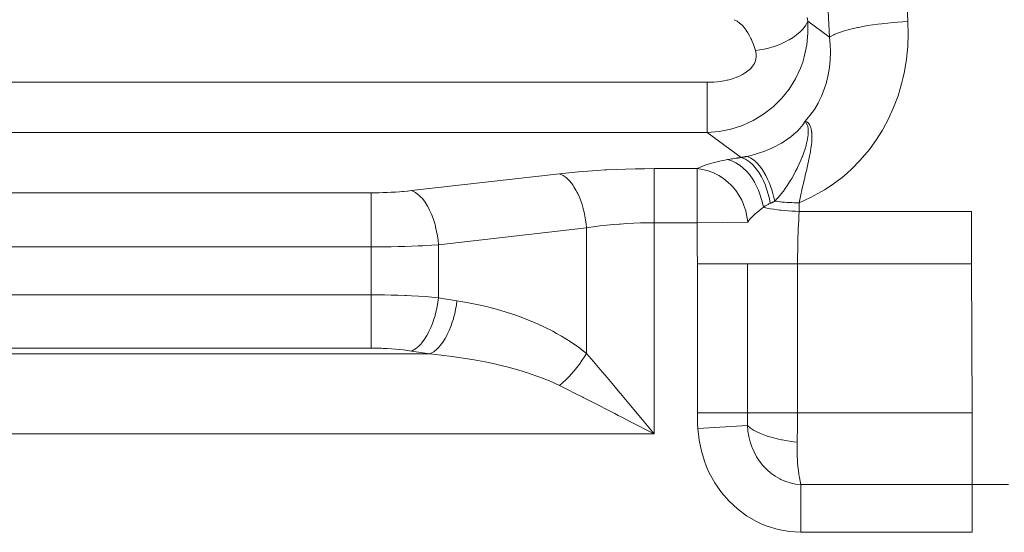
# Model space of a CAD drawing. Units: millimetres. Extents: x 0.068 to 0.507, y 0.177 to 0.789.
# Drawn here: x 0.383 to 0.417, y 0.563 to 0.58 of the extents above; entities that cross this region are included whole.
import ezdxf

# ---------------------------------------------------------------- set-up
doc = ezdxf.new("R2010")
doc.units = ezdxf.units.MM
doc.header["$MEASUREMENT"] = 0
doc.linetypes.add('_SOLID', pattern=[5, 5, 0])
doc.layers.add('SEMA2D', color=7, linetype='Continuous')

msp = doc.modelspace()

# ---------------------------------------------------------------- linework, layer by layer
at = {"layer": 'SEMA2D', "color": 9, "linetype": '_SOLID', "lineweight": 9}
for p, q in [((0.4135412607, 0.5803925595), (0.4132666983, 0.5857708244)), ((0.410866611, 0.5798531831), (0.4105920475, 0.5852314703)), ((0.4077046658, 0.580405754), (0.4076074064, 0.5804553318)), ((0.4077942637, 0.5803420863), (0.4077046658, 0.580405754)), ((0.4101189798, 0.5804064904), (0.410050842, 0.5802708569)), ((0.4101192352, 0.5804064891), (0.4100973219, 0.5805337998)), ((0.4101252393, 0.5799988236), (0.4101192339, 0.58040649)), ((0.4101192352, 0.5804064891), (0.410866611, 0.5798531831)), ((0.4131980756, 0.5803708622), (0.4133696136, 0.5803827475)), ((0.4133696136, 0.5803827475), (0.4135412607, 0.5803925595)), ((0.4135510643, 0.5799650012), (0.4135412607, 0.5803925595)), ((0.4078763265, 0.5802671347), (0.4077942637, 0.5803420863)), ((0.4079509804, 0.5801837052), (0.4078763265, 0.5802671347)), ((0.4080183516, 0.5800946041), (0.4079509804, 0.5801837052)), ((0.4080203396, 0.5800917609), (0.4080183516, 0.5800946041)), ((0.4080786906, 0.5800022364), (0.4080203396, 0.5800917609)), ((0.4098861726, 0.5800651606), (0.4098558611, 0.5800354388)), ((0.4099609495, 0.5801470438), (0.4098861726, 0.5800651606)), ((0.410050842, 0.5802708569), (0.4099609495, 0.5801470438)), ((0.4112364107, 0.5800330633), (0.4113345401, 0.5800653708)), ((0.4113345401, 0.5800653708), (0.4114997471, 0.5801129702)), ((0.4114997471, 0.5801129702), (0.411666856, 0.5801541289)), ((0.411666856, 0.5801541289), (0.4118352085, 0.5801902647)), ((0.4118352085, 0.5801902647), (0.4118524686, 0.5801937329)), ((0.4118524686, 0.5801937329), (0.4120042203, 0.5802226532)), ((0.4120042203, 0.5802226532), (0.412173709, 0.5802517952)), ((0.412173709, 0.5802517952), (0.4123436285, 0.5802779293)), ((0.4123436285, 0.5802779293), (0.4125139326, 0.5803012937)), ((0.4125139326, 0.5803012937), (0.4126491299, 0.580317999)), ((0.4126491299, 0.580317999), (0.4126845753, 0.5803221266)), ((0.4126845753, 0.5803221266), (0.4128555106, 0.5803406157)), ((0.4128555106, 0.5803406157), (0.4130266927, 0.5803568396)), ((0.4130266927, 0.5803568396), (0.4131980756, 0.5803708622)), ((0.4081327924, 0.5799072464), (0.4080786906, 0.5800022364)), ((0.4081816019, 0.5798097946), (0.4081327924, 0.5799072464)), ((0.4081943555, 0.5797822935), (0.4081816019, 0.5798097946)), ((0.4082260152, 0.5797100578), (0.4081943555, 0.5797822935)), ((0.4082664618, 0.5796083648), (0.4082260152, 0.5797100578)), ((0.4094779686, 0.5797624196), (0.4093530864, 0.5796967189)), ((0.409487428, 0.5797677587), (0.4094779686, 0.5797624196)), ((0.4096171333, 0.5798470718), (0.409487428, 0.5797677587)), ((0.4097405502, 0.5799358553), (0.4096171333, 0.5798470718)), ((0.4098558611, 0.5800354388), (0.4097405502, 0.5799358553)), ((0.4100863752, 0.5795913856), (0.4101252393, 0.5799988236)), ((0.4108887074, 0.5795980887), (0.4108666089, 0.5798531843)), ((0.4108667532, 0.5798531621), (0.4110136459, 0.5799424782)), ((0.4110136459, 0.5799424782), (0.4110174799, 0.5799443415)), ((0.4110174799, 0.5799443415), (0.4111719206, 0.5800098503)), ((0.4111719206, 0.5800098503), (0.4112364107, 0.5800330633)), ((0.4135347408, 0.5795369251), (0.4135510643, 0.5799650012)), ((0.408303112, 0.5795051294), (0.4082664618, 0.5796083648)), ((0.4083361334, 0.5794007663), (0.408303112, 0.5795051294)), ((0.4083590034, 0.5792900222), (0.4083361335, 0.579400766)), ((0.4084863622, 0.5794226924), (0.4083361343, 0.5794007665)), ((0.4086355809, 0.5794513019), (0.4084863622, 0.5794226924)), ((0.4087834324, 0.5794866185), (0.4086355809, 0.5794513019)), ((0.4089295584, 0.5795286657), (0.4087834324, 0.5794866185)), ((0.4089412993, 0.5795323641), (0.4089295584, 0.5795286657)), ((0.4090735723, 0.5795775076), (0.4089412993, 0.5795323641)), ((0.4092149414, 0.5796334136), (0.4090735723, 0.5795775076)), ((0.4093530864, 0.5796967189), (0.4092149414, 0.5796334136)), ((0.4100021666, 0.5791903319), (0.4100863752, 0.5795913856)), ((0.4108956108, 0.5793411571), (0.4108887074, 0.5795980887)), ((0.4134920323, 0.5791102118), (0.4135347408, 0.5795369251)), ((0.4083088617, 0.5789834603), (0.4083398561, 0.5790655643)), ((0.4083398561, 0.5790655643), (0.4083609121, 0.5791768216)), ((0.408361937, 0.5791910095), (0.4083590034, 0.5792900222)), ((0.4083609121, 0.5791768216), (0.408361937, 0.5791910095)), ((0.4099474093, 0.5790076707), (0.4100021666, 0.5791903319)), ((0.4108617327, 0.578827609), (0.4108867941, 0.5790838454)), ((0.4108867941, 0.5790838454), (0.4108956108, 0.5793411571)), ((0.4134226808, 0.5786867417), (0.4134920323, 0.5791102118)), ((0.4079871114, 0.5786381705), (0.4080788108, 0.5787041769)), ((0.4080788108, 0.5787041769), (0.40816302, 0.5787794749)), ((0.40816302, 0.5787794749), (0.4081737788, 0.5787905001)), ((0.4081737788, 0.5787905001), (0.4082372574, 0.578864959)), ((0.4082372574, 0.578864959), (0.4082976264, 0.5789605638)), ((0.4082976264, 0.5789605638), (0.4083088617, 0.5789834603)), ((0.4096977374, 0.5784312905), (0.4098722201, 0.5788017881)), ((0.4098722201, 0.5788017881), (0.4099474093, 0.5790076707)), ((0.4108199017, 0.5785739036), (0.4108617327, 0.578827609)), ((0.4071387243, 0.5783487273), (0.4072502831, 0.5783668181)), ((0.4072502831, 0.5783668181), (0.4073609622, 0.5783893633)), ((0.4073609622, 0.5783893633), (0.4073822667, 0.5783942556)), ((0.4073822667, 0.5783942556), (0.4074705247, 0.578416548)), ((0.4074705247, 0.578416548), (0.4075786463, 0.5784487503)), ((0.4075786463, 0.5784487503), (0.4076849644, 0.5784864331)), ((0.4076849644, 0.5784864331), (0.4076947197, 0.5784902217)), ((0.4076947197, 0.5784902217), (0.4077890447, 0.5785300955)), ((0.4077890447, 0.5785300955), (0.407890074, 0.5785804247)), ((0.407890074, 0.5785804247), (0.4079641436, 0.5786235353)), ((0.4079641436, 0.5786235353), (0.4079871114, 0.5786381705)), ((0.4094813772, 0.578083837), (0.4096977374, 0.5784312905)), ((0.4107607763, 0.5783241847), (0.4108199017, 0.5785739036)), ((0.4133264404, 0.5782684008), (0.4133807289, 0.5784890174)), ((0.4133807289, 0.5784890174), (0.4134226808, 0.5786867417)), ((0.365521061, 0.5783177377), (0.4066881922, 0.5783177377)), ((0.4066881922, 0.5783177376), (0.4068010198, 0.5783195959)), ((0.4066881922, 0.5766076615), (0.4066881922, 0.5783177377)), ((0.4068010198, 0.5783195959), (0.4069138677, 0.5783252746)), ((0.4069138677, 0.5783252746), (0.4070265109, 0.5783349323)), ((0.4070265109, 0.5783349323), (0.4071387243, 0.5783487273)), ((0.4092336184, 0.5777730391), (0.4094813772, 0.578083837)), ((0.4105890373, 0.5778423291), (0.4106838883, 0.5780798852)), ((0.4106838883, 0.5780798852), (0.4107569423, 0.5783103445)), ((0.4107569423, 0.5783103445), (0.4107607763, 0.5783241847)), ((0.4132033087, 0.5778571878), (0.4133264404, 0.5782684008)), ((0.4089342107, 0.5774776358), (0.4092258518, 0.5777644058)), ((0.4092258518, 0.5777644058), (0.4092336184, 0.5777730391)), ((0.410476102, 0.5776128086), (0.4105890373, 0.5778423291)), ((0.4130535085, 0.5774552062), (0.4132033087, 0.5778571878)), ((0.4086107421, 0.5772269189), (0.4089342107, 0.5774776358)), ((0.4101967279, 0.5771839795), (0.4103451063, 0.577392726)), ((0.4103451063, 0.577392726), (0.4104712489, 0.5776038904)), ((0.4104712489, 0.5776038904), (0.410476102, 0.5776128086)), ((0.4128772715, 0.5770645632), (0.4130535085, 0.5774552062)), ((0.4080802676, 0.5769272368), (0.4082600191, 0.5770153609)), ((0.4082600191, 0.5770153609), (0.4086107421, 0.5772269189)), ((0.4100318283, 0.5769886069), (0.4101967279, 0.5771839795)), ((0.4126857735, 0.576706226), (0.4128772715, 0.5770645632)), ((0.4070944974, 0.5766411469), (0.4074960703, 0.5767209346)), ((0.4074960703, 0.5767209346), (0.407886652, 0.5768460207)), ((0.407886652, 0.5768460207), (0.4080802676, 0.5769272368)), ((0.4098581512, 0.5767476269), (0.4097548873, 0.5766407184)), ((0.4098974426, 0.5767928714), (0.4098581512, 0.5767476269)), ((0.4099527403, 0.5768627796), (0.4098974426, 0.5767928714)), ((0.4100318295, 0.5769886059), (0.4099527403, 0.5768627796)), ((0.4100318299, 0.576988608), (0.4101020832, 0.5768688712)), ((0.4100318298, 0.576988608), (0.4101138213, 0.5769509611)), ((0.4101020832, 0.5768688712), (0.4101174367, 0.5768143816)), ((0.4101138213, 0.5769509611), (0.4101306627, 0.5769364432)), ((0.4101174367, 0.5768143816), (0.4101318889, 0.5767306118)), ((0.4101306627, 0.5769364432), (0.4101793364, 0.5768735857)), ((0.4101318889, 0.5767306118), (0.4101371347, 0.5765916956)), ((0.4101793364, 0.5768735857), (0.4101949978, 0.5768443374)), ((0.4101949978, 0.5768443374), (0.4102265194, 0.5767609562)), ((0.4102265194, 0.5767609562), (0.4102326598, 0.5767384673)), ((0.4102326598, 0.5767384673), (0.4102530305, 0.5766279419)), ((0.4124465361, 0.5763256545), (0.4126748291, 0.5766873659)), ((0.4126748291, 0.5766873659), (0.4126857735, 0.576706226)), ((0.365521061, 0.5766076615), (0.4066881892, 0.5766076615)), ((0.4066881893, 0.5766076614), (0.4070944974, 0.5766411469)), ((0.4078488932, 0.5757483089), (0.4066881892, 0.5766076615)), ((0.4094095309, 0.5763586658), (0.4092851387, 0.5762766922)), ((0.4095296942, 0.5764466165), (0.4094095309, 0.5763586658)), ((0.4096450209, 0.576540607), (0.4095296942, 0.5764466165)), ((0.4097080278, 0.5765966031), (0.4096450209, 0.576540607)), ((0.4097548873, 0.5766407184), (0.4097080278, 0.5765966031)), ((0.4101257419, 0.5764533214), (0.4101028126, 0.5763161047)), ((0.4101329851, 0.5765213882), (0.4101257419, 0.5764533214)), ((0.4101371347, 0.5765916956), (0.4101329851, 0.5765213882)), ((0.4102530305, 0.5766279419), (0.4102541414, 0.5766187235)), ((0.4102541414, 0.5766187235), (0.4102619412, 0.5765159265)), ((0.410262259, 0.5764034375), (0.4102560246, 0.5762909784)), ((0.4102619412, 0.5765159265), (0.410262259, 0.5764034375)), ((0.4087554222, 0.5760066452), (0.408651692, 0.5759658545)), ((0.4088919387, 0.5760657651), (0.4087554222, 0.5760066452)), ((0.4090259445, 0.5761303743), (0.4088919387, 0.5760657651)), ((0.4091571201, 0.5762006313), (0.4090259445, 0.5761303743)), ((0.409218171, 0.5762359248), (0.4091571201, 0.5762006313)), ((0.4092851387, 0.5762766922), (0.409218171, 0.5762359248)), ((0.4100318093, 0.5760468646), (0.4099871982, 0.57591517)), ((0.4100650275, 0.5761592174), (0.4100318093, 0.5760468646)), ((0.4100707772, 0.5761804938), (0.4100650275, 0.5761592174)), ((0.4101028126, 0.5763161047), (0.4100707772, 0.5761804938)), ((0.4102306527, 0.5760675684), (0.410213196, 0.5759566108)), ((0.4102451477, 0.5761789973), (0.4102306527, 0.5760675684)), ((0.4102544332, 0.5762715872), (0.4102451477, 0.5761789973)), ((0.4102560246, 0.5762909784), (0.4102544332, 0.5762715872)), ((0.4121931701, 0.5759812389), (0.4124465361, 0.5763256545)), ((0.4073798518, 0.5756745943), (0.407290687, 0.575657838)), ((0.4074265713, 0.5756830747), (0.4073798518, 0.5756745943)), ((0.4075268597, 0.5756312135), (0.4073798644, 0.5756743371)), ((0.4074733412, 0.5756912797), (0.4074265713, 0.5756830747)), ((0.4075201579, 0.5756992205), (0.4074733412, 0.5756912797)), ((0.4075670178, 0.575706908), (0.4075201579, 0.5756992205)), ((0.4076139173, 0.5757143533), (0.4075670178, 0.575706908)), ((0.4076608528, 0.5757215674), (0.4076139173, 0.5757143533)), ((0.4077078207, 0.5757285615), (0.4076608528, 0.5757215674)), ((0.4077260288, 0.575731215), (0.4077078207, 0.5757285615)), ((0.4077548175, 0.5757353463), (0.4077260288, 0.575731215)), ((0.4078018417, 0.5757419278), (0.4077548175, 0.5757353463)), ((0.4078488932, 0.5757483089), (0.4078018417, 0.5757419278)), ((0.4079962217, 0.5756882686), (0.4078489013, 0.5757482793)), ((0.4081306959, 0.5756001299), (0.4079962217, 0.5756882686)), ((0.4081903055, 0.5758218278), (0.4080456123, 0.5757877025)), ((0.40816789, 0.5757345508), (0.4080456136, 0.5757877011)), ((0.408279299, 0.5756586658), (0.40816789, 0.5757345508)), ((0.4083338939, 0.5758606159), (0.4081903055, 0.5758218278)), ((0.4084761171, 0.5759042356), (0.4083338939, 0.5758606159)), ((0.4086167148, 0.5759528559), (0.4084761171, 0.5759042356)), ((0.408651692, 0.5759658545), (0.4086167148, 0.5759528559)), ((0.4099321263, 0.5757707873), (0.4098847187, 0.5756567424)), ((0.4099378808, 0.5757851943), (0.4099321263, 0.5757707873)), ((0.4099871982, 0.57591517), (0.4099378808, 0.5757851943)), ((0.4101718979, 0.5757357968), (0.4101489279, 0.5756258257)), ((0.4101934319, 0.5758460431), (0.4101718979, 0.5757357968)), ((0.4101993428, 0.5758779593), (0.4101934319, 0.5758460431)), ((0.410213196, 0.5759566108), (0.4101993428, 0.5758779593)), ((0.4119156466, 0.5756558921), (0.4121390372, 0.5759139401)), ((0.4121390372, 0.5759139401), (0.4121931701, 0.5759812389)), ((0.4035779209, 0.5753410316), (0.4032545664, 0.5753261856)), ((0.403901399, 0.5753524815), (0.4035779209, 0.5753410316)), ((0.4042249652, 0.5753605915), (0.403901399, 0.5753524815)), ((0.4045485839, 0.5753654173), (0.4042249652, 0.5753605915)), ((0.4048722196, 0.575367015), (0.4045485839, 0.5753654173)), ((0.4048722196, 0.5663082131), (0.4048722196, 0.575367015)), ((0.4063391828, 0.5753670148), (0.4048722196, 0.575367015)), ((0.4064204564, 0.5754072751), (0.4063391828, 0.5753670148)), ((0.4063391831, 0.5753670148), (0.4063391831, 0.573517629)), ((0.4065321515, 0.5753416601), (0.4063391833, 0.5753670152)), ((0.4065040114, 0.575442779), (0.4064204564, 0.5754072751)), ((0.4065276133, 0.5754520209), (0.4065040114, 0.575442779)), ((0.406588941, 0.5754747988), (0.4065276133, 0.5754520209)), ((0.4067216976, 0.575294007), (0.4065321515, 0.5753416601)), ((0.4066748032, 0.5755040649), (0.406588941, 0.5754747988)), ((0.4067614145, 0.5755310056), (0.4066748032, 0.5755040649)), ((0.4067659011, 0.5755323406), (0.4067614145, 0.5755310056)), ((0.4068486107, 0.5755560061), (0.4067659011, 0.5755323406)), ((0.4069363027, 0.5755792669), (0.4068486107, 0.5755560061)), ((0.4070244234, 0.5756009341), (0.4069363027, 0.5755792669)), ((0.4071129058, 0.5756211542), (0.4070244234, 0.5756009341)), ((0.4072016827, 0.5756400734), (0.4071129058, 0.5756211542)), ((0.407290687, 0.575657838), (0.4072016827, 0.5756400734)), ((0.407666836, 0.5755666684), (0.4075268597, 0.5756312135)), ((0.4077888329, 0.5754908365), (0.407666836, 0.5755666684)), ((0.4077976412, 0.5754846071), (0.4077888329, 0.5754908365)), ((0.407917674, 0.5753885811), (0.4077976412, 0.5754846071)), ((0.4080271212, 0.5752809925), (0.407917674, 0.5753885811)), ((0.4082522737, 0.5754900337), (0.4081306959, 0.5756001299)), ((0.4083609051, 0.575364151), (0.4082522737, 0.5754900337)), ((0.408334644, 0.5756112674), (0.408279299, 0.5756586658)), ((0.4083793895, 0.5755682269), (0.408334644, 0.5756112674)), ((0.4084565397, 0.5752286525), (0.4083609051, 0.575364151)), ((0.408468645, 0.5754685003), (0.4083793895, 0.5755682269)), ((0.4085485827, 0.5753615273), (0.408468645, 0.5754685003)), ((0.4086063959, 0.5752727747), (0.4085485827, 0.5753615273)), ((0.4097541035, 0.5753749282), (0.409705988, 0.5752799152)), ((0.4097684889, 0.5754041347), (0.4097541035, 0.5753749282)), ((0.4098281554, 0.5755297354), (0.4097684889, 0.5754041347)), ((0.4098847187, 0.5756567424), (0.4098281554, 0.5755297354)), ((0.410099932, 0.5754065333), (0.4100744794, 0.5752971182)), ((0.4101133816, 0.5754653146), (0.410099932, 0.5754065333)), ((0.4101248356, 0.5755160859), (0.4101133816, 0.5754653146)), ((0.4101489279, 0.5756258257), (0.4101248356, 0.5755160859)), ((0.4114693183, 0.5752186394), (0.4116152298, 0.575351483)), ((0.4116152298, 0.575351483), (0.4119156466, 0.5756558921)), ((0.4016417196, 0.5751952939), (0.3965894755, 0.5746166316)), ((0.4019635073, 0.5752298498), (0.4016417196, 0.5751952939)), ((0.4017640139, 0.5751389895), (0.4016417196, 0.5751952939)), ((0.4018748361, 0.5750597936), (0.4017640139, 0.5751389895)), ((0.401963679, 0.5749757918), (0.4018748361, 0.5750597936)), ((0.4022857657, 0.5752599591), (0.4019635073, 0.5752298498)), ((0.4026084149, 0.5752858796), (0.4022857657, 0.5752599591)), ((0.4029313751, 0.5753078693), (0.4026084149, 0.5752858796)), ((0.4031957834, 0.5753231167), (0.4029313751, 0.5753078693)), ((0.4032545664, 0.5753261856), (0.4031957834, 0.5753231167)), ((0.4069050849, 0.575225439), (0.4067216976, 0.575294007)), ((0.4069710147, 0.5751949546), (0.4069050849, 0.575225439)), ((0.4070796414, 0.5751373526), (0.4069710147, 0.5751949546)), ((0.4072435608, 0.5750313219), (0.4070796414, 0.5751373526)), ((0.4073956536, 0.5749090481), (0.4072435608, 0.5750313219)), ((0.4081265313, 0.5751640108), (0.4080271212, 0.5752809925)), ((0.4081532374, 0.5751290722), (0.4081265313, 0.5751640108)), ((0.4082164369, 0.5750397254), (0.4081532374, 0.5751290722)), ((0.4082972093, 0.5749094407), (0.4082164369, 0.5750397254)), ((0.4084628534, 0.5752187984), (0.4084565397, 0.5752286525)), ((0.4085393624, 0.5750888545), (0.4084628534, 0.5752187984)), ((0.4086107225, 0.5749458391), (0.4085393624, 0.5750888545)), ((0.4086207717, 0.5752491798), (0.4086063959, 0.5752727747)), ((0.4086864447, 0.5751329443), (0.4086207717, 0.5752491798)), ((0.4087460985, 0.5750134625), (0.4086864447, 0.5751329443)), ((0.4088001324, 0.5748912645), (0.4087460985, 0.5750134625)), ((0.4095724931, 0.5750360111), (0.4095400581, 0.5749807355)), ((0.4096406846, 0.5751571612), (0.4095724931, 0.5750360111)), ((0.409705988, 0.5752799152), (0.4096406846, 0.5751571612)), ((0.4100150341, 0.5750456764), (0.4099969916, 0.5749691532)), ((0.4100227966, 0.5750784819), (0.4100150341, 0.5750456764)), ((0.4100486955, 0.575187786), (0.4100227966, 0.5750784819)), ((0.4100744794, 0.5752971182), (0.4100486955, 0.575187786)), ((0.4109515943, 0.5748128172), (0.4112933493, 0.5750699101)), ((0.4112933493, 0.5750699101), (0.4114693183, 0.5752186394)), ((0.4019734833, 0.5749653425), (0.401963679, 0.5749757918)), ((0.4020600034, 0.5748618695), (0.4019734833, 0.5749653425)), ((0.4021122108, 0.5747887042), (0.4020600034, 0.5748618695)), ((0.4021366285, 0.574751504), (0.4021122108, 0.5747887042)), ((0.4022052657, 0.5746356283), (0.4021366285, 0.574751504)), ((0.4075158024, 0.5747925128), (0.4073956536, 0.5749090481)), ((0.4075347443, 0.574772235), (0.4075158024, 0.5747925128)), ((0.4076597422, 0.5746225344), (0.4075347443, 0.574772235)), ((0.4083691285, 0.5747740146), (0.4082972093, 0.5749094407)), ((0.4084324734, 0.5746342995), (0.4083691285, 0.5747740146)), ((0.4086723295, 0.5747993791), (0.4086107225, 0.5749458391)), ((0.4086936198, 0.5747425498), (0.4086723295, 0.5747993791)), ((0.4087258228, 0.5746492905), (0.4086936198, 0.5747425498)), ((0.408834482, 0.5748052921), (0.4088001324, 0.5748912645)), ((0.4088489448, 0.574766879), (0.408834482, 0.5748052921)), ((0.408892846, 0.5746407305), (0.4088489448, 0.574766879)), ((0.4093493151, 0.5746838065), (0.4092893733, 0.5745998039)), ((0.4094270091, 0.5747991299), (0.4093493151, 0.5746838065)), ((0.4095013234, 0.5749166059), (0.4094270091, 0.5747991299)), ((0.4095400581, 0.5749807355), (0.4095013234, 0.5749166059)), ((0.4099461579, 0.5747503097), (0.4099213099, 0.5746407577)), ((0.4099714152, 0.5748597687), (0.4099461579, 0.5747503097)), ((0.4099969916, 0.5749691532), (0.4099714152, 0.5748597687)), ((0.4106914726, 0.5746419751), (0.4109515943, 0.5748128172)), ((0.3952049755, 0.5745430369), (0.3485574484, 0.5745430347)), ((0.3953436755, 0.5745437015), (0.3952049755, 0.574543037)), ((0.3952049755, 0.5692383555), (0.3952049755, 0.5745430369)), ((0.3954823844, 0.5745457248), (0.3953436755, 0.5745437015)), ((0.3956210784, 0.574549153), (0.3954823844, 0.5745457248)), ((0.3957597333, 0.5745540322), (0.3956210784, 0.574549153)), ((0.3958983251, 0.5745604084), (0.3957597333, 0.5745540322)), ((0.39603683, 0.5745683278), (0.3958983251, 0.5745604084)), ((0.3961752238, 0.5745778364), (0.39603683, 0.5745683278)), ((0.3962650552, 0.5745848866), (0.3961752238, 0.5745778364)), ((0.3963134825, 0.5745889811), (0.3962650552, 0.5745848866)), ((0.3964515778, 0.5746018573), (0.3963134825, 0.5745889811)), ((0.3965894752, 0.5746166317), (0.3964515778, 0.5746018573)), ((0.3967280567, 0.5745503164), (0.3965894755, 0.5746166316)), ((0.3968516322, 0.5744555127), (0.3967280567, 0.5745503164)), ((0.3969114368, 0.5743970089), (0.3968516322, 0.5744555127)), ((0.3969598671, 0.5743433028), (0.3969114368, 0.5743970089)), ((0.3970536084, 0.5742206437), (0.3969598671, 0.5743433028)), ((0.4022463203, 0.5745573106), (0.4022052657, 0.5746356283)), ((0.4022666912, 0.5745156166), (0.4022463203, 0.5745573106)), ((0.402321484, 0.5743924913), (0.4022666912, 0.5745156166)), ((0.4023700741, 0.5742667453), (0.402321484, 0.5743924913)), ((0.4077697807, 0.574461462), (0.4076597422, 0.5746225344)), ((0.4078640296, 0.5742905114), (0.4077697807, 0.574461462)), ((0.4084343503, 0.5746297956), (0.4084324734, 0.5746342995)), ((0.4084874879, 0.574491106), (0.4084343503, 0.5746297956)), ((0.4085342625, 0.5743450592), (0.4084874879, 0.574491106)), ((0.4085728452, 0.5741967332), (0.4085342625, 0.5743450592)), ((0.4087718684, 0.574495995), (0.4087258228, 0.5746492905)), ((0.4088104185, 0.5743403589), (0.4087718684, 0.574495995)), ((0.4088414088, 0.5741832585), (0.4088104185, 0.5743403589)), ((0.4089320009, 0.5745130699), (0.408892846, 0.5746407305)), ((0.4089665605, 0.5743841319), (0.4089320009, 0.5745130699)), ((0.4089966759, 0.574254151), (0.4089665605, 0.5743841319)), ((0.4090924753, 0.5743548714), (0.4089966748, 0.5742541531)), ((0.4091826469, 0.5744608412), (0.4090924753, 0.5743548714)), ((0.4092680023, 0.5745708637), (0.4091826469, 0.5744608412)), ((0.4092893733, 0.5745998039), (0.4092680023, 0.5745708637)), ((0.4098260742, 0.574201605), (0.4102156854, 0.5743775555)), ((0.4098730106, 0.5744213425), (0.4098494214, 0.5743115122)), ((0.4098969427, 0.5745310982), (0.4098730106, 0.5744213425)), ((0.4099175249, 0.5746238749), (0.4098969427, 0.5745310982)), ((0.4099213099, 0.5746407577), (0.4099175249, 0.5746238749)), ((0.4102156854, 0.5743775555), (0.4105917003, 0.5745816158)), ((0.4105917003, 0.5745816158), (0.4106914726, 0.5746419751)), ((0.3971349974, 0.5740899739), (0.3970536084, 0.5742206437)), ((0.3971940049, 0.5739785225), (0.3971349974, 0.5740899739)), ((0.4024128789, 0.5741388273), (0.4023700741, 0.5742667453)), ((0.4024503162, 0.5740091865), (0.4024128789, 0.5741388273)), ((0.4024551416, 0.5739909681), (0.4024503162, 0.5740091865)), ((0.4024827651, 0.5738782444), (0.4024551416, 0.5739909681)), ((0.4078991416, 0.5742151395), (0.4078640296, 0.5742905114)), ((0.4079416657, 0.5741111921), (0.4078991416, 0.5742151395)), ((0.4080019827, 0.5739252814), (0.4079416657, 0.5741111921)), ((0.4085550891, 0.5740086937), (0.4085070789, 0.5739702658)), ((0.4086033786, 0.5740467652), (0.4085550891, 0.5740086937)), ((0.4086032842, 0.5740467022), (0.4085728452, 0.5741967332)), ((0.4086254002, 0.57406302), (0.4086032141, 0.5740467841)), ((0.4086033786, 0.5740467652), (0.4087236985, 0.5740212685)), ((0.4086480612, 0.5740786103), (0.4086254002, 0.57406302)), ((0.4086711541, 0.5740935825), (0.4086480612, 0.5740786103)), ((0.4086946361, 0.5741079645), (0.4086711541, 0.5740935825)), ((0.4087184642, 0.5741217838), (0.4086946361, 0.5741079645)), ((0.4087425954, 0.5741350683), (0.4087184642, 0.5741217838)), ((0.4087236985, 0.5740212685), (0.4088447123, 0.573999123)), ((0.4087669867, 0.5741478456), (0.4087425954, 0.5741350683)), ((0.4087774111, 0.574153124), (0.4087669867, 0.5741478456)), ((0.4087915972, 0.5741601418), (0.4087774111, 0.574153124)), ((0.4088164172, 0.5741719583), (0.4087915972, 0.5741601418)), ((0.4088414632, 0.5741832759), (0.4088164172, 0.5741719583)), ((0.4088570205, 0.5741901856), (0.4088414183, 0.5741832605)), ((0.4088447123, 0.573999123), (0.4089662845, 0.5739799903)), ((0.4088726118, 0.5741971356), (0.4088570205, 0.5741901856)), ((0.4088881901, 0.5742041148), (0.4088726118, 0.5741971356)), ((0.4089037534, 0.5742111273), (0.4088881901, 0.5742041148)), ((0.4089192995, 0.5742181775), (0.4089037534, 0.5742111273)), ((0.4089348266, 0.5742252696), (0.4089192995, 0.5742181775)), ((0.4089503324, 0.5742324079), (0.4089348266, 0.5742252696)), ((0.4089571687, 0.5742355742), (0.4089503324, 0.5742324079)), ((0.4089658148, 0.5742395966), (0.4089571687, 0.5742355742)), ((0.4089812707, 0.5742468425), (0.4089658148, 0.5742395966)), ((0.4089966955, 0.5742541538), (0.4089812707, 0.5742468425)), ((0.408996723, 0.5742541645), (0.4090792103, 0.57424381)), ((0.4090792103, 0.57424381), (0.4091618524, 0.5742347204)), ((0.4091618524, 0.5742347204), (0.409193681, 0.574231542)), ((0.409193681, 0.574231542), (0.4092446266, 0.5742268106)), ((0.4092446266, 0.5742268106), (0.4093275124, 0.5742200295)), ((0.4093275124, 0.5742200295), (0.40941049, 0.5742143508)), ((0.40941049, 0.5742143508), (0.40949354, 0.574209749)), ((0.40949354, 0.574209749), (0.4095766429, 0.5742061985)), ((0.4095766429, 0.5742061985), (0.4096597792, 0.5742036738)), ((0.4096597792, 0.5742036738), (0.4097429295, 0.5742021494)), ((0.4097429295, 0.5742021494), (0.4098260742, 0.5742015996)), ((0.4098259018, 0.5740188335), (0.4098255698, 0.5739822828)), ((0.4098260682, 0.5740553867), (0.4098259018, 0.5740188335)), ((0.4098261189, 0.5740919415), (0.4098260682, 0.5740553867)), ((0.4098260742, 0.574201605), (0.4098260721, 0.5741650517)), ((0.4098260721, 0.5741650517), (0.4098261036, 0.5741284969)), ((0.4098494214, 0.5743115122), (0.4098260829, 0.5742016287)), ((0.4098261036, 0.5741284969), (0.4098261189, 0.5740919415)), ((0.3972062398, 0.5739535004), (0.3971940049, 0.5739785225)), ((0.3972690698, 0.5738129947), (0.3972062398, 0.5739535004)), ((0.3973241122, 0.5736692036), (0.3972690698, 0.5738129947)), ((0.3973718324, 0.5735227266), (0.3973241122, 0.5736692036)), ((0.4025103693, 0.5737462548), (0.4024827651, 0.5738782444)), ((0.4025331839, 0.5736134086), (0.4025103693, 0.5737462548)), ((0.408044371, 0.5737347771), (0.4080019827, 0.5739252814)), ((0.4080682234, 0.5735416831), (0.408044371, 0.5737347771)), ((0.4081847916, 0.5736847046), (0.4081435485, 0.573638898)), ((0.4082279065, 0.5737288547), (0.4081847916, 0.5736847046)), ((0.4082725078, 0.5737715048), (0.4082279065, 0.5737288547)), ((0.4082918509, 0.5737892439), (0.4082725078, 0.5737715048)), ((0.4083182157, 0.5738128168), (0.4082918509, 0.5737892439)), ((0.4083647366, 0.5738530417), (0.4083182157, 0.5738128168)), ((0.4084118484, 0.573892504), (0.4083647366, 0.5738530417)), ((0.4084388019, 0.5739147155), (0.4084118484, 0.573892504)), ((0.4084593342, 0.5739315252), (0.4084388019, 0.5739147155)), ((0.4085070789, 0.5739702658), (0.4084593342, 0.5739315252)), ((0.4089662845, 0.5739799903), (0.4090882798, 0.5739635318)), ((0.4090882798, 0.5739635318), (0.4091711783, 0.5739537207)), ((0.4091711783, 0.5739537207), (0.4092105631, 0.5739494106)), ((0.4092105631, 0.5739494106), (0.4093330381, 0.5739373926)), ((0.4093330381, 0.5739373926), (0.4094556696, 0.573927409)), ((0.4094556696, 0.573927409), (0.4095784283, 0.5739194053)), ((0.4095784283, 0.5739194053), (0.4097012845, 0.5739133272)), ((0.4097012845, 0.5739133272), (0.4098242088, 0.5739091204)), ((0.4098182244, 0.5737594027), (0.4098107511, 0.5736096703)), ((0.4098242111, 0.5739091937), (0.4098182244, 0.5737594027)), ((0.4098250225, 0.5739457359), (0.40982421, 0.5739091937)), ((0.4157067455, 0.5739091204), (0.40982421, 0.5739091937)), ((0.4098255698, 0.5739822828), (0.4098250225, 0.5739457359)), ((0.4157067455, 0.5721111282), (0.4157067455, 0.5739091204)), ((0.3974028649, 0.5734123497), (0.3973718324, 0.5735227266)), ((0.3974126947, 0.5733741625), (0.3974028649, 0.5734123497)), ((0.3974470539, 0.5732240158), (0.3974126947, 0.5733741625)), ((0.4025646917, 0.5733459051), (0.3975125025, 0.5727672491)), ((0.4025512635, 0.5734798963), (0.4025331839, 0.5736134086)), ((0.402564663, 0.5733459084), (0.4025512635, 0.5734798963)), ((0.4027937004, 0.5733803113), (0.4025646923, 0.5733459035)), ((0.4025646917, 0.5733459051), (0.4025647477, 0.5690543624)), ((0.4030233545, 0.5734103621), (0.4027937004, 0.5733803113)), ((0.403253547, 0.5734362872), (0.4030233545, 0.5734103621)), ((0.4034841705, 0.5734583178), (0.403253547, 0.5734362872)), ((0.4036760902, 0.5734738299), (0.4034841705, 0.5734583178)), ((0.4037151176, 0.5734766849), (0.4036760902, 0.5734738299)), ((0.4039462957, 0.5734915735), (0.4037151176, 0.5734766849)), ((0.4041776489, 0.5735030563), (0.4039462957, 0.5734915735)), ((0.4044091266, 0.5735111892), (0.4041776489, 0.5735030563)), ((0.4046406784, 0.5735160282), (0.4044091266, 0.5735111892)), ((0.4048722536, 0.573517629), (0.4046406784, 0.5735160282)), ((0.4063391831, 0.573517629), (0.4048722536, 0.5735176294)), ((0.4080682232, 0.5735416888), (0.4063391831, 0.5735176294)), ((0.4063391831, 0.573517629), (0.4063413219, 0.5733418233)), ((0.4063413219, 0.5733418233), (0.4063433337, 0.573166015)), ((0.4081045624, 0.5735912783), (0.4080682185, 0.573541689)), ((0.4081435485, 0.573638898), (0.4081045624, 0.5735912783)), ((0.4098031538, 0.5734599411), (0.4097965193, 0.5733101713)), ((0.4098033259, 0.57346351), (0.4098031538, 0.5734599411)), ((0.4098107511, 0.5736096703), (0.4098033259, 0.57346351)), ((0.3974750556, 0.5730726111), (0.3974470539, 0.5732240158)), ((0.397496822, 0.5729202531), (0.3974750556, 0.5730726111)), ((0.4063433337, 0.573166015), (0.4063451696, 0.5729902044)), ((0.4063451696, 0.5729902044), (0.4063467811, 0.5728143918)), ((0.409786144, 0.5730105171), (0.4097820833, 0.5728606507)), ((0.4097862639, 0.5730145915), (0.409786144, 0.5730105171)), ((0.4097909086, 0.5731603601), (0.4097862639, 0.5730145915)), ((0.4097965193, 0.5733101713), (0.4097909086, 0.5731603601)), ((0.3477249773, 0.5726936512), (0.395204942, 0.5726936512)), ((0.3954358476, 0.5726943222), (0.395204942, 0.5726936511)), ((0.3956667579, 0.5726963606), (0.3954358476, 0.5726943222)), ((0.3958976589, 0.5726998058), (0.3956667579, 0.5726963606)), ((0.3961285368, 0.5727046978), (0.3958976589, 0.5726998058)), ((0.3963593776, 0.5727110763), (0.3961285368, 0.5727046978)), ((0.3965901674, 0.5727189811), (0.3963593776, 0.5727110763)), ((0.3968208923, 0.572728452), (0.3965901674, 0.5727189811)), ((0.3969727682, 0.5727355623), (0.3968208923, 0.572728452)), ((0.3970515384, 0.5727395306), (0.3969727682, 0.5727355623)), ((0.3972820851, 0.5727523619), (0.3970515384, 0.5727395306)), ((0.3975125025, 0.5727672477), (0.3972820851, 0.5727523619)), ((0.3975124751, 0.572767246), (0.397496822, 0.5729202531)), ((0.3975125037, 0.5709567065), (0.3975125025, 0.5727672491)), ((0.4063467811, 0.5728143918), (0.4063481193, 0.5726385775)), ((0.4097787163, 0.5727107659), (0.4097760628, 0.572560867)), ((0.4097820833, 0.5728606507), (0.4097787163, 0.5727107659)), ((0.4063481193, 0.5726385775), (0.4063491356, 0.5724627618)), ((0.4063491356, 0.5724627618), (0.4063497811, 0.572286945)), ((0.4097741428, 0.5724109581), (0.4097729762, 0.5722610436)), ((0.4097760628, 0.572560867), (0.4097741428, 0.5724109581)), ((0.4063497811, 0.572286945), (0.4063500073, 0.5721111274)), ((0.4063500073, 0.5721111274), (0.4157067402, 0.5721111282)), ((0.4063500073, 0.5721111274), (0.4063500074, 0.567025017)), ((0.4080612951, 0.5721111282), (0.4080612951, 0.5670250194)), ((0.4097729762, 0.5722610436), (0.4097725829, 0.5721111277)), ((0.4097725829, 0.5721111277), (0.4097725829, 0.5670250194)), ((0.4157297906, 0.5670250194), (0.4157067402, 0.5721111282)), ((0.3496073215, 0.5710581598), (0.3952049386, 0.5710581598)), ((0.3952049386, 0.5710581601), (0.3954359806, 0.5710572088)), ((0.3954359806, 0.5710572088), (0.3956670134, 0.5710543435)), ((0.3956670134, 0.5710543435), (0.3958980209, 0.5710495432)), ((0.3958980209, 0.5710495432), (0.396128987, 0.5710427865)), ((0.396128987, 0.5710427865), (0.3963598956, 0.5710340525)), ((0.3963598956, 0.5710340525), (0.3964019692, 0.5710322461)), ((0.3964019692, 0.5710322461), (0.3965907279, 0.5710233039)), ((0.3965907279, 0.5710233039), (0.3968214481, 0.5710103918)), ((0.3968214481, 0.5710103918), (0.397052013, 0.5709951197)), ((0.397052013, 0.5709951197), (0.3972823793, 0.5709772909)), ((0.3972823793, 0.5709772909), (0.3975125037, 0.5709567085)), ((0.3974668058, 0.5706587714), (0.3974351942, 0.5705112792)), ((0.3974925255, 0.57080734), (0.3974668058, 0.5706587714)), ((0.3975124188, 0.5709567107), (0.3974925255, 0.57080734)), ((0.3975125037, 0.5709567065), (0.3981394333, 0.5708577237)), ((0.3981195315, 0.5707083565), (0.3980938017, 0.5705597912)), ((0.3981394373, 0.5708577238), (0.3981195315, 0.5707083565)), ((0.3981394333, 0.5708577237), (0.3984795196, 0.570799908)), ((0.3984795196, 0.570799908), (0.3988178024, 0.5707318506)), ((0.3988178024, 0.5707318506), (0.3991539871, 0.5706537854)), ((0.3991539871, 0.5706537854), (0.3993037354, 0.5706156552)), ((0.3973907295, 0.5703407571), (0.3973540017, 0.5702206459)), ((0.3973976249, 0.5703651379), (0.3973907295, 0.5703407571)), ((0.3974351942, 0.5705112792), (0.3973976249, 0.5703651379)), ((0.3980621794, 0.5704123032), (0.3980245963, 0.5702661677)), ((0.3980938017, 0.5705597912), (0.3980621794, 0.5704123032)), ((0.3993037354, 0.5706156552), (0.3994877728, 0.5705659256)), ((0.3994877728, 0.5705659256), (0.3998187445, 0.5704681092)), ((0.3998187445, 0.5704681092), (0.4001463878, 0.5703598475)), ((0.4001463878, 0.5703598475), (0.4004438735, 0.5702508076)), ((0.3973040238, 0.5700782631), (0.3972473066, 0.5699385152)), ((0.3973540017, 0.5702206459), (0.3973040238, 0.5700782631)), ((0.3979309552, 0.5699793107), (0.3978742189, 0.5698395725)), ((0.3979809544, 0.5701216839), (0.3979309552, 0.5699793107)), ((0.3980176784, 0.5702417191), (0.3979809544, 0.5701216839)), ((0.3980245963, 0.5702661677), (0.3980176784, 0.5702417191)), ((0.4004438735, 0.5702508076), (0.4004701848, 0.5702406405)), ((0.4004701848, 0.5702406405), (0.4007895707, 0.5701099795)), ((0.4007895707, 0.5701099795), (0.4011038337, 0.5699673287)), ((0.4011038337, 0.5699673287), (0.4014122332, 0.5698121466)), ((0.3971119472, 0.5696691816), (0.3970313886, 0.5695416932)), ((0.397179346, 0.5697937376), (0.3971119472, 0.5696691816)), ((0.3971834656, 0.5698019281), (0.397179346, 0.5697937376)), ((0.3972473066, 0.5699385152), (0.3971834656, 0.5698019281)), ((0.3978062556, 0.5696948249), (0.3977388436, 0.5695702532)), ((0.397810365, 0.569702994), (0.3978062556, 0.5696948249)), ((0.3978742189, 0.5698395725), (0.397810365, 0.569702994)), ((0.4014122332, 0.5698121466), (0.4015420309, 0.5697418884)), ((0.4015420309, 0.5697418884), (0.4017139971, 0.5696438884)), ((0.4017139971, 0.5696438884), (0.4020078279, 0.5694619456)), ((0.3968367646, 0.5693093044), (0.3967200826, 0.5692118326)), ((0.3969019115, 0.5693768827), (0.3968367646, 0.5693093044)), ((0.396940184, 0.5694211019), (0.3969019115, 0.5693768827)), ((0.3970313886, 0.5695416932), (0.396940184, 0.5694211019)), ((0.3975288708, 0.5692779834), (0.3974636974, 0.5692103513)), ((0.3975670992, 0.5693221664), (0.3975288708, 0.5692779834)), ((0.3976582909, 0.5694427653), (0.3975670992, 0.5693221664)), ((0.3977388436, 0.5695702532), (0.3976582909, 0.5694427653)), ((0.4020078279, 0.5694619456), (0.4022919932, 0.5692656577)), ((0.3495902786, 0.5690379194), (0.3972165735, 0.5690378973)), ((0.349607314, 0.5692383556), (0.3952049755, 0.5692383555)), ((0.3952049755, 0.5692383554), (0.3953438606, 0.5692373933)), ((0.3953438606, 0.5692373933), (0.3954827295, 0.5692345214)), ((0.3954827295, 0.5692345214), (0.3955670638, 0.5692318535)), ((0.3955670638, 0.5692318535), (0.3956215893, 0.5692297584)), ((0.3956215893, 0.5692297584), (0.3957604193, 0.5692230725)), ((0.3957604193, 0.5692230725), (0.3958991622, 0.5692143653)), ((0.3958991622, 0.5692143653), (0.3960377582, 0.569203534)), ((0.3960377582, 0.569203534), (0.3961761473, 0.5691904754)), ((0.3961761473, 0.5691904754), (0.3963142697, 0.5691750866)), ((0.3963142697, 0.5691750866), (0.3964520657, 0.5691572647)), ((0.3964520657, 0.5691572647), (0.3965894752, 0.5691369066)), ((0.3967200826, 0.5692118326), (0.3965894755, 0.5691369067)), ((0.3965894755, 0.5691369067), (0.3972165735, 0.5690378973)), ((0.3973470324, 0.56911286), (0.3972164339, 0.5690379253)), ((0.3972166639, 0.5690379047), (0.3975960356, 0.5689984938)), ((0.3974636974, 0.5692103513), (0.3973470324, 0.56911286)), ((0.3975960356, 0.5689984938), (0.397974769, 0.5689518608)), ((0.397974769, 0.5689518608), (0.3983525409, 0.5688975434)), ((0.4022919932, 0.5692656577), (0.4025647477, 0.5690543624)), ((0.4025647194, 0.5690543831), (0.4024893392, 0.5689317102)), ((0.4025647466, 0.5690543489), (0.4027993969, 0.5687830567)), ((0.3983525409, 0.5688975434), (0.3987290278, 0.5688350795)), ((0.3987290278, 0.5688350795), (0.3991039064, 0.568764007)), ((0.3991039064, 0.568764007), (0.3994768534, 0.5686838636)), ((0.3994768534, 0.5686838636), (0.3995049153, 0.5686774334)), ((0.3995049153, 0.5686774334), (0.3998475162, 0.5685940897)), ((0.4023264015, 0.5686940784), (0.4022391902, 0.5685792554)), ((0.4024098422, 0.568811586), (0.4023264015, 0.5686940784)), ((0.4024893392, 0.5689317102), (0.4024098422, 0.568811586)), ((0.4027993969, 0.5687830567), (0.4030326384, 0.5685105488)), ((0.3998475162, 0.5685940897), (0.4002153957, 0.5684936359)), ((0.4002153957, 0.5684936359), (0.4005799467, 0.5683812994)), ((0.4005799467, 0.5683812994), (0.4006052104, 0.5683729981)), ((0.4006052104, 0.5683729981), (0.4009404176, 0.5682557159)), ((0.4020541161, 0.5683579713), (0.4019563802, 0.5682518982)), ((0.4021417586, 0.5684592834), (0.4020541161, 0.5683579713)), ((0.4021483812, 0.5684671849), (0.4021417586, 0.5684592834)), ((0.4022391902, 0.5685792554), (0.4021483812, 0.5684671849)), ((0.4030326384, 0.5685105488), (0.4032646965, 0.5682370257)), ((0.4009404176, 0.5682557159), (0.4012950375, 0.5681147245)), ((0.4012950375, 0.5681147245), (0.4016417218, 0.5679559192)), ((0.4017502449, 0.5680505308), (0.4016417194, 0.5679559153)), ((0.4016417196, 0.5679559151), (0.4019123471, 0.5678214134)), ((0.4018551108, 0.5681493049), (0.4017502449, 0.5680505308)), ((0.4019563802, 0.5682518982), (0.4018551108, 0.5681493049)), ((0.4032646965, 0.5682370257), (0.4034957968, 0.5679626877)), ((0.4034957968, 0.5679626877), (0.403704249, 0.5677139436)), ((0.4019123471, 0.5678214134), (0.4021827821, 0.5676865252)), ((0.4021827821, 0.5676865252), (0.4024363693, 0.5675592589)), ((0.403704249, 0.5677139436), (0.4037261646, 0.5676877353)), ((0.4037261646, 0.5676877353), (0.4039559987, 0.5674123436)), ((0.4024363693, 0.5675592589), (0.4024528685, 0.5675509444)), ((0.4024528685, 0.5675509444), (0.4027225032, 0.5674144698)), ((0.4027225032, 0.5674144698), (0.40299176, 0.5672772477)), ((0.40299176, 0.5672772477), (0.4032607492, 0.5671394974)), ((0.4039559987, 0.5674123436), (0.4041854177, 0.5671366112)), ((0.4032607492, 0.5671394974), (0.4035295814, 0.5670014376)), ((0.4035295814, 0.5670014376), (0.403648641, 0.5669402412)), ((0.403648641, 0.5669402412), (0.4037983613, 0.5668632766)), ((0.4041854177, 0.5671366112), (0.4044145248, 0.5668606222)), ((0.4157297906, 0.5670250194), (0.4063500074, 0.567025017)), ((0.4080612205, 0.5669380148), (0.4080611732, 0.5669139735)), ((0.4080612759, 0.5669815171), (0.4080612205, 0.5669380148)), ((0.4080612947, 0.5670250194), (0.4080612759, 0.5669815171)), ((0.4157297906, 0.5670250194), (0.4157297906, 0.5629460397)), ((0.4037983613, 0.5668632766), (0.4040670952, 0.5667250286)), ((0.4040670952, 0.5667250286), (0.404335704, 0.5665865408)), ((0.404335704, 0.5665865408), (0.4046041061, 0.566447655)), ((0.4044145248, 0.5668606222), (0.4046434236, 0.5665844608)), ((0.4080607017, 0.5665900149), (0.4063646929, 0.5664871078)), ((0.408060632, 0.566720503), (0.408060578, 0.5666770008)), ((0.408060578, 0.5666770008), (0.4080605917, 0.5666334986)), ((0.4080605917, 0.5666334986), (0.4080606929, 0.5665899964)), ((0.4080607337, 0.5667640054), (0.408060632, 0.566720503)), ((0.4081602125, 0.5665074577), (0.4080607022, 0.5665899964)), ((0.4080607037, 0.5665899915), (0.408075821, 0.566404709)), ((0.4080608632, 0.5668075077), (0.4080607337, 0.5667640054)), ((0.4080610007, 0.5668510101), (0.4080608632, 0.5668075077)), ((0.4080611262, 0.5668945124), (0.4080610007, 0.5668510101)), ((0.4080611732, 0.5669139735), (0.4080611262, 0.5668945124)), ((0.4048722196, 0.5663082131), (0.3495902786, 0.5663082131)), ((0.4046041061, 0.566447655), (0.4048722196, 0.5663082131)), ((0.4046434236, 0.5665844608), (0.4048722174, 0.5663082113)), ((0.4063646929, 0.5664871078), (0.4064065603, 0.5660979071)), ((0.408075821, 0.566404709), (0.4081058399, 0.5662207538)), ((0.4082691407, 0.5664367563), (0.4081602125, 0.5665074577)), ((0.4083384767, 0.5663983374), (0.4082691407, 0.5664367563)), ((0.4083836503, 0.5663752256), (0.4083384767, 0.5663983374)), ((0.4085012763, 0.5663209195), (0.4083836503, 0.5663752256)), ((0.4086213804, 0.5662728511), (0.4085012763, 0.5663209195)), ((0.4087378153, 0.5662319577), (0.4086213804, 0.5662728511)), ((0.4064065603, 0.5660979071), (0.4064865843, 0.5657134809)), ((0.4081058399, 0.5662207538), (0.4081507007, 0.56603955)), ((0.4081507007, 0.56603955), (0.4082103435, 0.5658625217)), ((0.4087434506, 0.5662300999), (0.4087378153, 0.5662319577)), ((0.4088670322, 0.5661918705), (0.4087434506, 0.5662300999)), ((0.4089918685, 0.5661578034), (0.4088670322, 0.5661918705)), ((0.4091177464, 0.5661276337), (0.4089918685, 0.5661578034)), ((0.4092244007, 0.5661050561), (0.4091177464, 0.5661276337)), ((0.4092444529, 0.566101097), (0.4092244007, 0.5661050561)), ((0.4093718046, 0.566077983), (0.4092444529, 0.566101097)), ((0.4094996935, 0.5660582176), (0.4093718046, 0.566077983)), ((0.4096280231, 0.5660417478), (0.4094996935, 0.5660582176)), ((0.4097566971, 0.5660285207), (0.4096280231, 0.5660417478)), ((0.4097538082, 0.5659067934), (0.4097566987, 0.5660285205)), ((0.4064865843, 0.5657134809), (0.4066042099, 0.5653383148)), ((0.4082103435, 0.5658625217), (0.4082198267, 0.5658382604)), ((0.4082198267, 0.5658382604), (0.4082846604, 0.5656910945)), ((0.4082846604, 0.5656910945), (0.4083732474, 0.5655267029)), ((0.4097531854, 0.5657849858), (0.4097538082, 0.5659067934)), ((0.4097548685, 0.5656631606), (0.4097531854, 0.5657849858)), ((0.4097588955, 0.5655413812), (0.4097548685, 0.5656631606)), ((0.4066042099, 0.5653383148), (0.4066774703, 0.5651543904)), ((0.4083732474, 0.5655267029), (0.4084755894, 0.5653707845)), ((0.4084755894, 0.5653707845), (0.4085911709, 0.565224777)), ((0.4097653048, 0.5654197106), (0.4097588955, 0.5655413812)), ((0.4097741344, 0.565298212), (0.4097653048, 0.5654197106)), ((0.4097819795, 0.5652112058), (0.4097741344, 0.565298212)), ((0.4066774703, 0.5651543904), (0.4067588583, 0.5649768797)), ((0.4067588583, 0.5649768797), (0.4069493866, 0.5646332991)), ((0.4085911709, 0.565224777), (0.4086160097, 0.5651966925)), ((0.4086160097, 0.5651966925), (0.408719437, 0.5650901073)), ((0.408719437, 0.5650901073), (0.4088595402, 0.5649681214)), ((0.4088595402, 0.5649681214), (0.4088887603, 0.5649454641)), ((0.4088887603, 0.5649454641), (0.4090105404, 0.5648601391)), ((0.4097854237, 0.5651769487), (0.4097819795, 0.5652112058)), ((0.4097993141, 0.5650559895), (0.4097854237, 0.5651769487)), ((0.4098161287, 0.5649354136), (0.4097993141, 0.5650559895)), ((0.4098278204, 0.564862949), (0.4098161287, 0.5649354136)), ((0.4069493866, 0.5646332991), (0.4071740835, 0.5643113464)), ((0.4090105404, 0.5648601391), (0.4091717859, 0.5647675525)), ((0.4091717859, 0.5647675525), (0.4091996589, 0.5647536991)), ((0.4091996589, 0.5647536991), (0.4093425514, 0.5646917657)), ((0.4093425514, 0.5646917657), (0.4095207668, 0.5646340445)), ((0.4095207668, 0.5646340445), (0.4097038123, 0.5645955989)), ((0.4097038123, 0.5645955989), (0.4098890665, 0.5645776384)), ((0.4098362161, 0.5648153048), (0.4098278204, 0.564862949)), ((0.4098602006, 0.5646958995), (0.4098362161, 0.5648153048)), ((0.4098890671, 0.5645776333), (0.4098602006, 0.5646958995)), ((0.4098890618, 0.5645776324), (0.4098890623, 0.5629460403)), ((0.4098890667, 0.5645776324), (0.4157297906, 0.5645776316)), ((0.4157297906, 0.5645776316), (0.4159789712, 0.564577658)), ((0.4159789712, 0.564577658), (0.4162281517, 0.5645777374)), ((0.4162281517, 0.5645777374), (0.4164773323, 0.5645778702)), ((0.4164773323, 0.5645778702), (0.4167265128, 0.5645780565)), ((0.4167265128, 0.5645780565), (0.4169756932, 0.5645782967)), ((0.4071740835, 0.5643113464), (0.4074312127, 0.5640147792)), ((0.4074312127, 0.5640147792), (0.4074325767, 0.5640133667)), ((0.4074325767, 0.5640133667), (0.4077188018, 0.5637473347)), ((0.4077188018, 0.5637473347), (0.408033922, 0.5635126654)), ((0.408033922, 0.5635126654), (0.4083734011, 0.5633144025)), ((0.4083734011, 0.5633144025), (0.408552713, 0.5632294313)), ((0.408552713, 0.5632294313), (0.4087340031, 0.5631561429)), ((0.4087340031, 0.5631561429), (0.4091109926, 0.5630406804)), ((0.4091109926, 0.5630406804), (0.4094981183, 0.5629699974)), ((0.4094981183, 0.5629699974), (0.4098890623, 0.5629460403)), ((0.4098890623, 0.5629460403), (0.4157297906, 0.5629460397))]:
    msp.add_line(p, q, dxfattribs=at)
for centre, radius, start, end in [((0.4068822936, 0.5810861372), 0.0054246408, 280.264167423902, 282.383312829712), ((0.4157671545, 0.5670129596), 0.0094171548, 179.926640474948, 183.201048372241), ((0.3798069324, 0.5670043455), 0.0299656576, 358.133844983528, 0.0395294729603794)]:
    msp.add_arc(centre, radius, start, end, dxfattribs=at)

doc.saveas('drawing.dxf')
